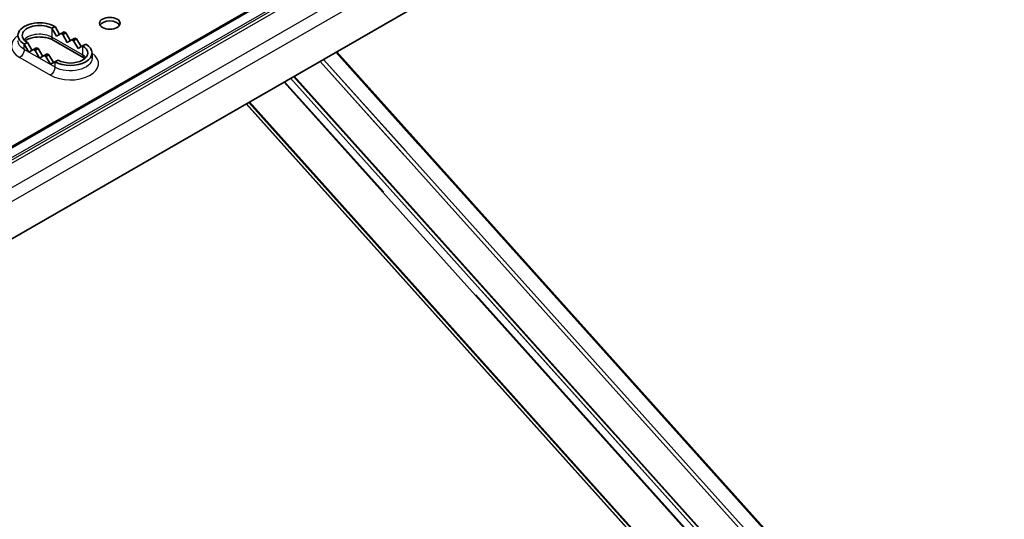
# Model space of a CAD drawing. Units: millimetres. Extents: x 55252 to 59452, y 33716 to 36686.
# Drawn here: x 56308 to 56611, y 34591 to 34744 of the extents above; entities that cross this region are included whole.
import ezdxf

# ---------------------------------------------------------------- set-up
doc = ezdxf.new("R2010")
doc.units = ezdxf.units.MM
doc.layers.add('Visible', color=7, linetype='Continuous', lineweight=35, true_color=0x22346e)
doc.layers.add('Visible Narrow', color=7, linetype='Continuous', lineweight=25, true_color=0x22346e)
doc.layers.add('ВИД', color=253, linetype='Continuous', lineweight=15)

msp = doc.modelspace()

# ---------------------------------------------------------------- linework, layer by layer
at = {"layer": 'Visible', "extrusion": (-0.707107, 0.407196, -0.578093)}
for p, q in [((55871.68, 34455.14), (57039.58, 35127.69)), ((55883.61, 34434), (57051.49, 35106.53)), ((56318.13, 34741.83), (56319.07, 34742.38)), ((56319.54, 34739.38), (56318.13, 34741.83)), ((56319.07, 34742.38), (56320.48, 34739.93)), ((56327.97, 34732.76), (56318.54, 34738.19)), ((56320.95, 34740.2), (56319.54, 34739.38)), ((56321.9, 34740.75), (56320.95, 34740.2)), ((56320.95, 34740.2), (56321.43, 34739.93)), ((56321.43, 34739.93), (56322.37, 34740.48)), ((56322.84, 34737.48), (56321.43, 34739.93)), ((56322.37, 34740.48), (56321.9, 34740.75)), ((56322.37, 34740.48), (56323.78, 34738.03)), ((56324.25, 34738.3), (56322.84, 34737.48)), ((56325.2, 34738.85), (56324.25, 34738.3)), ((56324.25, 34738.3), (56324.73, 34738.03)), ((56324.73, 34738.03), (56325.67, 34738.57)), ((56325.67, 34738.57), (56325.2, 34738.85)), ((56325.67, 34738.57), (56327.08, 34736.22)), ((56309.64, 34736.95), (56310.58, 34737.49)), ((56311.05, 34734.5), (56309.64, 34736.95)), ((56310.58, 34737.49), (56312, 34735.04)), ((56312.47, 34735.32), (56311.05, 34734.5)), ((56313.41, 34735.86), (56312.47, 34735.32)), ((56312.47, 34735.32), (56312.94, 34735.05)), ((56312.94, 34735.05), (56313.88, 34735.59)), ((56313.88, 34735.59), (56313.41, 34735.86)), ((56313.88, 34735.59), (56315.3, 34733.14)), ((56326.14, 34735.67), (56324.73, 34738.03)), ((56327.55, 34736.4), (56326.14, 34735.67)), ((56327.08, 34736.22), (56326.14, 34735.67)), ((56327.08, 34736.22), (56328.5, 34736.95)), ((56328.5, 34736.95), (56327.55, 34736.4)), ((56314.35, 34732.6), (56312.94, 34735.05)), ((56315.77, 34733.42), (56314.35, 34732.6)), ((56316.71, 34733.96), (56315.77, 34733.42)), ((56315.77, 34733.42), (56316.24, 34733.15)), ((56316.24, 34733.15), (56317.18, 34733.69)), ((56317.66, 34730.79), (56316.24, 34733.15)), ((56317.18, 34733.69), (56316.71, 34733.96)), ((56317.18, 34733.69), (56318.6, 34731.33)), ((56318.6, 34731.33), (56320.01, 34732.06)), ((56320.01, 34732.06), (56319.07, 34731.52)), ((56330.45, 34732.6), (56330.45, 34734.23)), ((56319.07, 34731.52), (56317.66, 34730.79)), ((56318.6, 34731.33), (56317.66, 34730.79))]:
    msp.add_line(p, q, dxfattribs=at)
at = {"layer": 'Visible', "extrusion": (-3.71429e-34, -1.92725e-25, -1)}
msp.add_ellipse((56335.91, 34743.37), major_axis=(-3.17, 0), ratio=0.575862, dxfattribs=at)
at = {"layer": 'Visible'}
for centre, major_axis, ratio, start_param, end_param in [((56314.35, 34739.66), (-6.67, 0), 0.575861, 3.926991, 7.068584), ((56335.91, 34742.28), (-3.17, 0), 0.575862, 3.445114, 5.979664), ((56323.78, 34734.23), (6.67, 0), 0.575862, 3.926991, 7.068583)]:
    msp.add_ellipse(centre, major_axis=major_axis, ratio=ratio, start_param=start_param, end_param=end_param, dxfattribs=at)
at = {"layer": 'Visible', "extrusion": (1.6375e-29, -1e-16, -1)}
msp.add_ellipse((56314.35, 34739.66), major_axis=(5.33, 0), ratio=0.575862, start_param=2.356195, end_param=5.497788, dxfattribs=at)
at = {"layer": 'Visible', "extrusion": (0, 0, -1)}
msp.add_ellipse((56323.78, 34734.23), major_axis=(5.33, 0), ratio=0.575862, start_param=-0.785398, end_param=2.356194, dxfattribs=at)
at = {"layer": 'Visible'}
msp.add_open_spline([(56318.54, 34738.19), (56318.22, 34738.37), (56317.83, 34738.55), (56316.93, 34738.85), (56316.42, 34738.97), (56315.33, 34739.13), (56314.74, 34739.17), (56313.58, 34739.15), (56313, 34739.09), (56311.92, 34738.89), (56311.42, 34738.74), (56310.55, 34738.41), (56310.19, 34738.21), (56309.89, 34738.01), (56309.88, 34738.01), (56309.87, 34738)], degree=3, knots=[3.141592, 3.141592, 3.141592, 3.141592, 3.403499, 3.403499, 3.676353, 3.676353, 3.957523, 3.957523, 4.241187, 4.241187, 4.520915, 4.520915, 4.790863, 4.790863, 4.799937, 4.799937, 4.799937, 4.799937], dxfattribs=at)
msp.add_open_spline([(56328.27, 34732.57), (56328.18, 34732.63), (56328.08, 34732.7), (56327.97, 34732.76)], degree=3, dxfattribs=at)
at = {"layer": 'Visible Narrow', "extrusion": (-0.707107, 0.407196, -0.578093)}
for p, q in [((55870.73, 34455.04), (57038.61, 35127.58)), ((57042.22, 35126.14), (55874.34, 34453.6)), ((55874.62, 34453.12), (57042.49, 35125.66)), ((57043.16, 35124.96), (55875.28, 34452.42)), ((55881.73, 34448.71), (57049.6, 35121.24)), ((57051.49, 35117.98), (55883.61, 34445.44)), ((56318.13, 34741.83), (56318.13, 34739.11)), ((56327.55, 34733.68), (56318.13, 34739.11)), ((56309.64, 34735.31), (56309.64, 34736.95)), ((56311.05, 34734.5), (56309.64, 34735.31)), ((56327.55, 34736.4), (56327.55, 34733.68)), ((56308.23, 34732.86), (56317.65, 34727.43)), ((56314.35, 34732.6), (56311.05, 34734.5)), ((56319.07, 34729.88), (56314.35, 34732.6)), ((56319.07, 34729.88), (56319.07, 34731.52))]:
    msp.add_line(p, q, dxfattribs=at)
at = {"layer": 'Visible Narrow'}
for centre, major_axis, ratio, start_param, end_param in [((56314.35, 34736.39), (-8.67, 0), 0.575862, -0.69316, 0.785398), ((56314.35, 34736.94), (-5.33, 0), 0.575862, 3.92699, 5.823513), ((56323.78, 34730.96), (-8.67, 0), 0.575862, 0.785398, 3.834753), ((56328.97, 34734.49), (1, 1.73), 0.578093, 2.354261, 3.141593), ((56323.78, 34731.51), (-5.33, 0), 0.575862, 3.601265, 3.926991)]:
    msp.add_ellipse(centre, major_axis=major_axis, ratio=ratio, start_param=start_param, end_param=end_param, dxfattribs=at)
at = {"layer": 'Visible Narrow', "extrusion": (8.64906e-17, -4.98067e-17, -1)}
msp.add_ellipse((56319.54, 34739.92), major_axis=(1, 1.73), ratio=0.578093, start_param=3.141592, end_param=3.928924, dxfattribs=at)
at = {"layer": 'Visible Narrow', "extrusion": (-5.78031e-25, -3e-16, -1)}
msp.add_ellipse((56314.35, 34738.03), major_axis=(-6.67, 0), ratio=0.575862, start_param=-0.785398, end_param=0, dxfattribs=at)
at = {"layer": 'Visible Narrow', "extrusion": (-3.18514e-17, 1.8342e-17, -1)}
msp.add_ellipse((56308.23, 34734.5), major_axis=(1, 1.73), ratio=0.578093, start_param=0.787332, end_param=2.358128, dxfattribs=at)
at = {"layer": 'Visible Narrow', "extrusion": (-3.71182e-34, -1.92661e-25, -1)}
msp.add_ellipse((56323.78, 34732.6), major_axis=(-6.67, 0), ratio=0.575862, start_param=3.141593, end_param=5.497787, dxfattribs=at)
at = {"layer": 'Visible Narrow', "extrusion": (-7.50967e-17, 4.32453e-17, -1)}
msp.add_ellipse((56317.65, 34729.07), major_axis=(1, 1.73), ratio=0.578093, start_param=0.787332, end_param=2.358128, dxfattribs=at)
at = {"layer": 'ВИД', "extrusion": (-0.707107, 0.407196, -0.578093)}
for p, q in [((56426.86, 34704.11), (56401.59, 34732.28)), ((56626.16, 34481.89), (56401.59, 34732.28)), ((56426.86, 34704.11), (56401.59, 34732.28)), ((56430.61, 34706.31), (56405.36, 34734.45)), ((56629.93, 34484.06), (56405.36, 34734.45)), ((56430.61, 34706.31), (56405.36, 34734.45)), ((56405.66, 34734.63), (56430.91, 34706.48)), ((56405.66, 34734.63), (56430.91, 34706.48)), ((56405.66, 34734.63), (56630.31, 34484.14)), ((56426.2, 34703.06), (56400.54, 34731.67)), ((56625.3, 34481.06), (56400.54, 34731.67)), ((56426.2, 34703.06), (56400.54, 34731.67)), ((56620.53, 34471.08), (56391.48, 34726.46)), ((56421.12, 34693.41), (56391.48, 34726.46)), ((56392.38, 34726.98), (56490.89, 34617.14)), ((56392.38, 34726.98), (56421.63, 34694.37)), ((56620.79, 34472.56), (56392.53, 34727.07)), ((56421.71, 34694.53), (56392.53, 34727.07)), ((56419.99, 34691.24), (56389.45, 34725.29)), ((56619.29, 34469.02), (56389.45, 34725.29)), ((56419.99, 34691.24), (56389.45, 34725.29)), ((56420.07, 34691.41), (56389.6, 34725.38)), ((56607.79, 34462.18), (56377.82, 34718.59)), ((56607.85, 34462.23), (56377.89, 34718.63)), ((56608.46, 34462.75), (56378.6, 34719.04)), ((56608.68, 34462.91), (56378.84, 34719.18)), ((56620.82, 34472.53), (56450.42, 34662.52)), ((56619.42, 34469.13), (56448.41, 34659.81)), ((56450.29, 34662.41), (56620.79, 34472.3)), ((56620.54, 34471.06), (56450.29, 34660.89))]:
    msp.add_line(p, q, dxfattribs=at)

doc.saveas('drawing.dxf')
